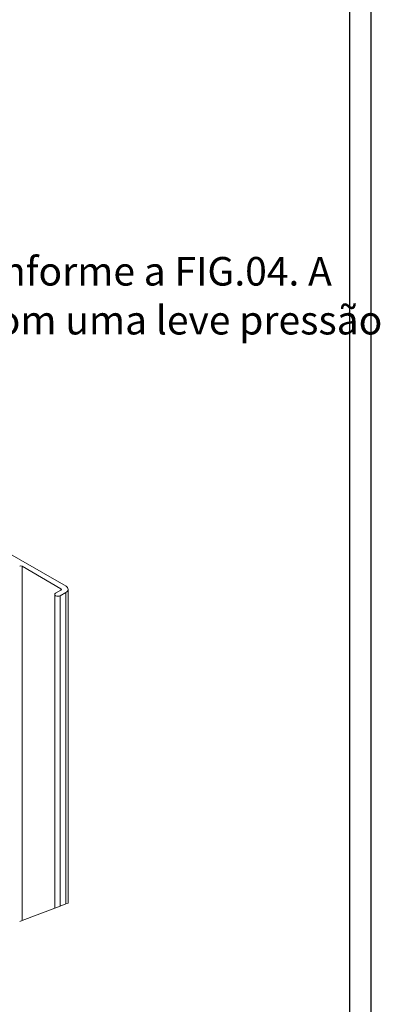
# Model space of a CAD drawing. Units: millimetres. Extents: x 5 to 412, y 7 to 290.
# Drawn here: x 377 to 411, y 53 to 144 of the extents above; entities that cross this region are included whole.
import ezdxf
from ezdxf.lldxf.tags import DXFTag

# ---------------------------------------------------------------- set-up
doc = ezdxf.new("R2010")
doc.units = ezdxf.units.MM
doc.layers.add('SLD-0', color=179, linetype='Continuous')
doc.layers.add('TEXTOS_PORTUGUES', color=7, linetype='Continuous')
doc.styles.add('SLDTEXTSTYLE0', font='TXT', dxfattribs={"width": 0.605})
tags = doc.linetypes.add('PHANTOM', pattern=[12.7, 6.35, -1.27, 1.27, -1.27, 1.27, -1.27]).pattern_tags.tags
tags[14:15] = [DXFTag(74, 4), DXFTag(75, 0), DXFTag(340, '0'), DXFTag(46, 1.0), DXFTag(50, 0.0), DXFTag(44, 0.0), DXFTag(45, 0.0)]
tags[12:13] = [DXFTag(74, 4), DXFTag(75, 0), DXFTag(340, '0'), DXFTag(46, 1.0), DXFTag(50, 0.0), DXFTag(44, 0.0), DXFTag(45, 0.0)]
tags[10:11] = [DXFTag(74, 4), DXFTag(75, 0), DXFTag(340, '0'), DXFTag(46, 1.0), DXFTag(50, 0.0), DXFTag(44, 0.0), DXFTag(45, 0.0)]
tags[8:9] = [DXFTag(74, 4), DXFTag(75, 0), DXFTag(340, '0'), DXFTag(46, 1.0), DXFTag(50, 0.0), DXFTag(44, 0.0), DXFTag(45, 0.0)]
tags[6:7] = [DXFTag(74, 4), DXFTag(75, 0), DXFTag(340, '0'), DXFTag(46, 1.0), DXFTag(50, 0.0), DXFTag(44, 0.0), DXFTag(45, 0.0)]
tags[4:5] = [DXFTag(74, 4), DXFTag(75, 0), DXFTag(340, '0'), DXFTag(46, 1.0), DXFTag(50, 0.0), DXFTag(44, 0.0), DXFTag(45, 0.0)]

msp = doc.modelspace()

# ---------------------------------------------------------------- linework, layer by layer
at = {"color": 0, "linetype": 'Continuous', "lineweight": 30}
for p, q in [((409.778, 18.114), (409.778, 287.261)), ((407.778, 271.091), (407.778, 28.572))]:
    msp.add_line(p, q, dxfattribs=at)
at = {"layer": 'SLD-0', "color": 0, "linetype": 'Continuous', "lineweight": 0}
for p, q in [((381.56, 91.539), (366.03, 100.504)), ((377.486, 93.4), (381.092, 91.318)), ((377.486, 60.594), (377.486, 93.4)), ((381.092, 91.196), (380.598, 90.911)), ((381.092, 91.196), (381.092, 91.318)), ((381.758, 62.219), (381.758, 91.258)), ((380.51, 90.788), (380.533, 90.854)), ((380.51, 90.788), (380.51, 61.744)), ((380.533, 90.722), (380.51, 90.788)), ((380.533, 90.854), (380.598, 90.911)), ((380.598, 90.666), (380.533, 90.722)), ((380.695, 90.628), (380.598, 90.666)), ((380.81, 90.615), (380.695, 90.628)), ((380.925, 90.628), (380.81, 90.615)), ((381.022, 90.666), (380.925, 90.628)), ((381.022, 90.666), (381.553, 90.972)), ((381.022, 61.939), (381.022, 90.666)), ((381.553, 62.141), (381.553, 90.972))]:
    msp.add_line(p, q, dxfattribs=at)
at = {"layer": 'SLD-0', "color": 0, "linetype": 'PHANTOM', "lineweight": 0}
for p, q in [((381.022, 61.939), (381.553, 62.141)), ((381.553, 62.141), (381.758, 62.219)), ((377.486, 60.594), (380.51, 61.744)), ((380.51, 61.744), (381.022, 61.939)), ((377.274, 60.514), (377.486, 60.594))]:
    msp.add_line(p, q, dxfattribs=at)
at = {"layer": 'SLD-0', "color": 0, "linetype": 'Continuous', "lineweight": 0}
for centre, radius, start, end in [((377.38, 93.196), 0.231, 62.60924, 117.39076), ((381.069, 91.257), 0.0655, 290.78188, 69.21812), ((381.446, 91.257), 0.304, 290.58669, 67.96064)]:
    msp.add_arc(centre, radius, start, end, dxfattribs=at)

# ---------------------------------------------------------------- texts
at = {"layer": 'TEXTOS_PORTUGUES', "color": 0, "char_height": 2.64583, "attachment_point": 1, "style": 'SLDTEXTSTYLE0'}
for s, insert in [('Fixar a tampa no corpo do botão conforme a FIG.04. A', (316.024, 122.024)), ('fixação é feita "clicando" a tampa com uma leve pressão', (316.024, 117.496))]:
    msp.add_mtext(s, dxfattribs=dict(at, insert=insert))

doc.saveas('drawing.dxf')
